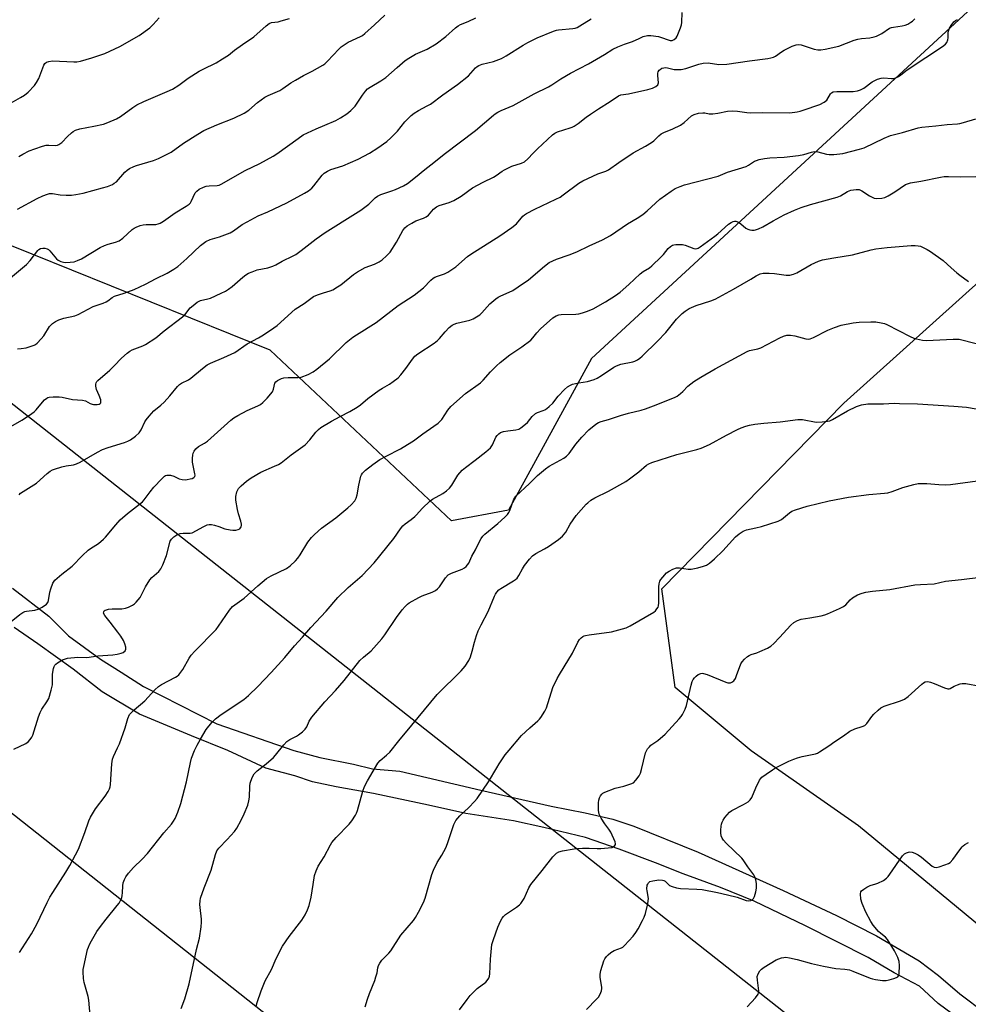
# Model space of a CAD drawing. Units: inches. Extents: x 1243765 to 1249765, y 509455 to 513455.
# Drawn here: x 1244376 to 1244737, y 512418 to 512793 of the extents above; entities that cross this region are included whole.
import ezdxf

# ---------------------------------------------------------------- set-up
doc = ezdxf.new("R2010")
doc.units = ezdxf.units.IN
doc.header["$MEASUREMENT"] = 0
for name, color, linetype in [('NTRL-Trees', 3, 'Continuous'), ('TRANS-Road', 130, 'Continuous'), ('Undefined', 1, 'Continuous'), ('UTIL-Cross Country Transmission Line', 1, 'Continuous')]:
    doc.layers.add(name, color=color, linetype=linetype)

msp = doc.modelspace()

# ---------------------------------------------------------------- linework, layer by layer
at = {"layer": 'NTRL-Trees'}
for points in [[(1245260.75, 513256.43), (1245220.5, 513228.21), (1245203.01, 513212.47), (1245001.08, 513034.92), (1244869.68, 512919.38), (1244593.17, 512664.35), (1244561.57, 512606.54), (1244539.89, 512602.6), (1244470.8, 512667.51), (1244289.56, 512740.57), (1244216.63, 512813.5), (1244210.72, 512835.18), (1244189.64, 512888.06), (1244156.87, 512912.81), (1244106.07, 512951.17), (1244023.47, 512971.19), (1243934.77, 513034.26), (1243857.85, 513138.61), (1243764.92, 513208.79), (1243764.93, 513433.33), (1243786.77, 513455.48), (1245482.56, 513455.3)], [(1246023.18, 511423.01), (1245912.84, 511510.72), (1245730.61, 511655.57), (1245675.12, 511699.68), (1245601.62, 511758.09), (1245447.85, 511915.93), (1245247.55, 512029.64), (1245001.93, 512232.63), (1244882.08, 512331.68), (1244694.75, 512486.5), (1244654, 512515), (1244625, 512539.16), (1244619.88, 512576.69), (1244689.25, 512647.37), (1244897.38, 512834.59), (1245180.29, 513104.76), (1245286.74, 513187.37), (1245301.56, 513198.71), (1245489.94, 513370.64), (1245582.7, 513455.29), (1246253.76, 513455.22)]]:
    msp.add_lwpolyline(points, dxfattribs=at)
at = {"layer": 'TRANS-Road'}
for points in [[(1244372.75, 512576.91), (1244386.65, 512566.23), (1244394.13, 512558.76), (1244406.24, 512549.86), (1244414.08, 512544.88), (1244422.63, 512539.54), (1244450.56, 512525.22), (1244479.89, 512515.07), (1244489.77, 512512.46), (1244502.54, 512509.85), (1244509.8, 512508.11), (1244520.26, 512507.24), (1244550.99, 512500.04), (1244577.79, 512493.87), (1244590.79, 512491.35), (1244601.24, 512488.96), (1244609.31, 512486.28), (1244633.81, 512476.43), (1244666.07, 512461.81), (1244686.39, 512452.26), (1244701.62, 512444.5), (1244717.95, 512435.04), (1244725.31, 512429.44), (1244733.36, 512422.45), (1244743.17, 512415.1)], [(1244735.78, 512410.97), (1244725.16, 512418.84), (1244717.97, 512425.34), (1244708.38, 512430.47), (1244698.45, 512436.29), (1244674.57, 512448.39), (1244655.11, 512457.76), (1244642.26, 512462.97), (1244628.01, 512468.17), (1244617.58, 512472.34), (1244603.69, 512477.54), (1244590.86, 512481.97), (1244574.96, 512485.79), (1244563.51, 512488.33), (1244545.37, 512491.19), (1244531.06, 512494.36), (1244510.23, 512498.72), (1244496.03, 512501.3), (1244486.99, 512503.24), (1244480.22, 512505.49), (1244469.25, 512508.39), (1244454.73, 512515.16), (1244440.85, 512520.64), (1244421.1, 512528.93), (1244406.84, 512537.47), (1244395.84, 512546.02), (1244382.4, 512555.78), (1244373.44, 512561.88)]]:
    msp.add_lwpolyline(points, dxfattribs=at)
at = {"layer": 'Undefined'}
for points, elevation in [([(1244372.02, 512695.06), (1244378.08, 512700.06), (1244379.44, 512701.62), (1244382.36, 512705.42), (1244382.76, 512705.82), (1244383.42, 512706.19), (1244384.26, 512706.34), (1244385.13, 512706.33), (1244385.95, 512706.14), (1244386.43, 512705.87), (1244387, 512705.35), (1244389.52, 512702.34), (1244390.17, 512701.78), (1244391.11, 512701.29), (1244392.13, 512700.98), (1244392.97, 512700.89), (1244394.73, 512700.99), (1244396.18, 512701.2), (1244397.5, 512701.61), (1244398.97, 512702.3), (1244406.17, 512706.55), (1244407.75, 512707.4), (1244409.13, 512707.91), (1244412, 512708.6), (1244413.34, 512709.15), (1244414.73, 512710.17), (1244418.36, 512713.45), (1244419.04, 512713.94), (1244419.8, 512714.32), (1244421.41, 512714.91), (1244422.51, 512715.19), (1244423.63, 512715.3), (1244427.31, 512715.4), (1244428.27, 512715.59), (1244429, 512715.88), (1244430.2, 512716.62), (1244434.65, 512719.8), (1244438.92, 512722.27), (1244440, 512723.05), (1244440.49, 512723.57), (1244440.79, 512724.05), (1244442.36, 512727.45), (1244442.88, 512728.08), (1244443.84, 512728.74), (1244445.42, 512729.56), (1244446.52, 512729.97), (1244447.61, 512730.11), (1244450.68, 512730.24), (1244451.48, 512730.38), (1244452.24, 512730.69), (1244461.36, 512735.95), (1244466.88, 512738.51), (1244471.97, 512741.31), (1244473.42, 512742.27), (1244481.48, 512748.12), (1244483.46, 512749.42), (1244488.31, 512751.78), (1244491.71, 512753.16), (1244495.81, 512754.98), (1244497.59, 512755.94), (1244500.03, 512757.42), (1244501.6, 512758.7), (1244503.22, 512760.39), (1244505.97, 512764.58), (1244507.17, 512766.16), (1244507.94, 512766.97), (1244508.89, 512767.66), (1244512.94, 512770.04), (1244514.85, 512771.3), (1244519.13, 512775.17), (1244522.25, 512777.82), (1244523.68, 512778.73), (1244526.16, 512780.14), (1244530.6, 512782.1), (1244534.07, 512784.12), (1244537.7, 512786.96), (1244541.38, 512790.2), (1244542.47, 512791), (1244543.36, 512791.47), (1244546.22, 512792.65), (1244549.1, 512793.97)], 338), ([(1244372.17, 512638.45), (1244376.28, 512640.82), (1244379.21, 512642.78), (1244381.01, 512644.06), (1244381.83, 512644.8), (1244384.17, 512647.77), (1244384.94, 512648.61), (1244385.79, 512649.27), (1244386.26, 512649.51), (1244386.78, 512649.65), (1244388.19, 512649.77), (1244390.48, 512649.74), (1244391.62, 512649.56), (1244395.63, 512648.68), (1244399.47, 512648.44), (1244400.52, 512648.16), (1244402.35, 512647.18), (1244403.11, 512646.9), (1244403.64, 512646.79), (1244404.99, 512646.81), (1244405.71, 512647), (1244406.11, 512647.2), (1244406.38, 512647.47), (1244406.45, 512647.67), (1244406.45, 512648.13), (1244406.34, 512648.65), (1244405.75, 512650.31), (1244404.75, 512652.51), (1244404.49, 512653.82), (1244404.49, 512654.59), (1244404.6, 512655.07), (1244404.86, 512655.52), (1244405.21, 512655.94), (1244409.8, 512659.95), (1244411.41, 512661.51), (1244414.23, 512664.48), (1244416.45, 512666.4), (1244417.39, 512667.09), (1244418.35, 512667.63), (1244422.34, 512669.2), (1244423.38, 512669.69), (1244427.33, 512672.19), (1244430.56, 512674.91), (1244437.51, 512680.18), (1244438.31, 512680.97), (1244440.44, 512683.58), (1244441.51, 512684.54), (1244443.1, 512685.75), (1244443.83, 512686.17), (1244444.36, 512686.38), (1244447.06, 512687), (1244448.16, 512687.35), (1244452.25, 512689.17), (1244453.85, 512689.97), (1244455.05, 512690.75), (1244456.44, 512691.8), (1244460.45, 512695.35), (1244461.61, 512696.2), (1244462.6, 512696.79), (1244463.97, 512697.36), (1244465.94, 512698.04), (1244469.93, 512698.85), (1244471.89, 512699.51), (1244472.95, 512699.99), (1244475.36, 512701.36), (1244479.56, 512703.42), (1244480.56, 512703.98), (1244482.61, 512705.45), (1244488.41, 512709.88), (1244491.77, 512712.26), (1244503.37, 512719.56), (1244505.31, 512720.86), (1244508.38, 512723.14), (1244510.83, 512725.44), (1244511.69, 512726.13), (1244512.97, 512726.76), (1244517.15, 512728.12), (1244518.51, 512728.64), (1244521.63, 512730.11), (1244523.12, 512730.98), (1244526.12, 512733.34), (1244529.67, 512736.29), (1244533.1, 512738.9), (1244537.09, 512742.12), (1244548.99, 512751.07), (1244555.83, 512757), (1244556.53, 512757.54), (1244557.47, 512758.11), (1244558.75, 512758.73), (1244563.4, 512760.69), (1244571.31, 512765.07), (1244576.8, 512767.77), (1244578.05, 512768.5), (1244581.45, 512770.78), (1244585.2, 512773), (1244592.05, 512776.55), (1244598.07, 512780.09), (1244601.3, 512782.11), (1244603.17, 512783), (1244605.67, 512783.97), (1244608.8, 512785.01), (1244611.26, 512786.19), (1244612.88, 512786.87), (1244614.47, 512787.32), (1244615.8, 512787.3), (1244618.66, 512786.86), (1244619.79, 512786.56), (1244622.3, 512785.65), (1244623.13, 512785.42), (1244623.93, 512785.42), (1244624.68, 512785.73), (1244625.39, 512786.35), (1244625.82, 512787.02), (1244627.06, 512790.22), (1244627.37, 512791.31), (1244627.51, 512792.28), (1244627.64, 512795.99)], 342), ([(1244372.24, 512761.66), (1244375.85, 512763.67), (1244377.34, 512764.63), (1244378.67, 512765.77), (1244381.13, 512768.23), (1244381.96, 512769.39), (1244382.8, 512770.89), (1244384.66, 512775.95), (1244385.08, 512776.6), (1244385.73, 512777.16), (1244386.62, 512777.45), (1244387.99, 512777.59), (1244396.07, 512777.22), (1244397.23, 512777.27), (1244398.65, 512777.49), (1244403.02, 512778.76), (1244407.94, 512780.41), (1244413.68, 512783.06), (1244420.98, 512787.35), (1244425.04, 512790.23), (1244426.28, 512791.44), (1244428.58, 512794.02)], 332), ([(1244372.26, 512564.21), (1244375.6, 512566.87), (1244376.75, 512567.66), (1244377.49, 512567.98), (1244378.05, 512568.12), (1244381.25, 512568.57), (1244382.56, 512568.89), (1244384.09, 512569.67), (1244385.71, 512570.81), (1244386.18, 512571.44), (1244386.45, 512572.19), (1244386.92, 512575.34), (1244387.31, 512576.7), (1244388.16, 512578.8), (1244388.57, 512579.52), (1244388.93, 512579.95), (1244391.49, 512582.22), (1244395.53, 512585.34), (1244399.44, 512589.34), (1244401.55, 512591.33), (1244402.48, 512592.03), (1244405.48, 512593.95), (1244407.43, 512595.5), (1244408.22, 512596.32), (1244412.06, 512601.03), (1244413.75, 512602.93), (1244416.58, 512605.31), (1244421.17, 512608.85), (1244422.26, 512609.8), (1244422.94, 512610.6), (1244425.15, 512613.63), (1244426.55, 512615.41), (1244429.56, 512618.54), (1244430.6, 512619.5), (1244431.05, 512619.78), (1244431.53, 512619.94), (1244432.05, 512619.97), (1244432.87, 512619.89), (1244434.21, 512619.52), (1244436.18, 512618.54), (1244437.3, 512618.27), (1244438.45, 512618.16), (1244439.29, 512618.22), (1244440.38, 512618.47), (1244441.16, 512618.72), (1244441.83, 512619.06), (1244442.16, 512619.48), (1244442.25, 512619.93), (1244442.23, 512620.42), (1244441.32, 512624.89), (1244441.25, 512626.34), (1244441.37, 512627.51), (1244441.57, 512628.36), (1244441.9, 512629.06), (1244442.5, 512629.91), (1244443.56, 512630.79), (1244445.79, 512632.06), (1244446.98, 512632.93), (1244455.85, 512640.87), (1244456.99, 512641.8), (1244458.49, 512642.67), (1244462.11, 512644.51), (1244466.21, 512646.27), (1244467.17, 512646.87), (1244468.09, 512647.59), (1244469.69, 512649.23), (1244471.68, 512651.68), (1244472.17, 512652.69), (1244472.61, 512654.92), (1244473.03, 512655.5), (1244473.68, 512655.97), (1244474.42, 512656.38), (1244475.2, 512656.73), (1244476.01, 512656.97), (1244477.72, 512657.11), (1244481.48, 512657.09), (1244482.61, 512657.25), (1244485.33, 512658.29), (1244487.16, 512659.21), (1244488.57, 512660.28), (1244493.38, 512664.22), (1244499.75, 512670.42), (1244502.26, 512672.45), (1244503.65, 512673.41), (1244511.25, 512678.09), (1244519.6, 512684.48), (1244525.71, 512688.48), (1244529.21, 512691.27), (1244532.03, 512694.13), (1244532.89, 512694.86), (1244533.56, 512695.25), (1244534.52, 512695.66), (1244537.24, 512696.51), (1244538.54, 512697.2), (1244541.47, 512699.28), (1244546.01, 512703.14), (1244547.17, 512704.03), (1244558.24, 512711), (1244562.82, 512714.19), (1244564.66, 512715.63), (1244567.07, 512718.47), (1244567.7, 512719.08), (1244568.41, 512719.59), (1244571.54, 512721.19), (1244579.63, 512724.94), (1244581.21, 512725.76), (1244582.43, 512726.59), (1244588.36, 512731.07), (1244589.85, 512732.02), (1244595.61, 512734.7), (1244598.59, 512735.68), (1244599.68, 512736.16), (1244603.55, 512739), (1244609.02, 512742.6), (1244613.74, 512745.16), (1244616.05, 512746.54), (1244616.93, 512747.26), (1244618.76, 512749.1), (1244619.68, 512749.85), (1244620.69, 512750.37), (1244624.17, 512751.76), (1244627.03, 512753.21), (1244628.43, 512754.2), (1244631.29, 512756.69), (1244632.26, 512757.28), (1244633.85, 512757.71), (1244635.48, 512757.92), (1244636.26, 512757.85), (1244637.94, 512757.51), (1244639.29, 512757.51), (1244641.26, 512757.77), (1244644.98, 512758.44), (1244647.02, 512758.58), (1244648.78, 512758.5), (1244652.33, 512757.98), (1244653.73, 512757.85), (1244658.25, 512758), (1244668.64, 512757.87), (1244671.5, 512758.22), (1244672.63, 512758.47), (1244673.75, 512758.83), (1244680.06, 512761.08), (1244681.78, 512761.87), (1244682.7, 512762.71), (1244684.14, 512765.11), (1244684.51, 512765.48), (1244685.2, 512765.84), (1244686.6, 512766.02), (1244692.75, 512766.02), (1244694.42, 512766.22), (1244695.52, 512766.62), (1244696.83, 512767.28), (1244700.03, 512769.64), (1244701.02, 512770.19), (1244702.05, 512770.62), (1244703.4, 512771), (1244704.5, 512771.13), (1244707.31, 512770.94), (1244708.13, 512770.96), (1244708.95, 512771.18), (1244710, 512771.67), (1244710.73, 512772.14), (1244712.79, 512773.79), (1244714.49, 512774.99), (1244720.37, 512778.97), (1244726.79, 512783.08), (1244727.94, 512783.96), (1244728.44, 512784.6), (1244728.86, 512785.59), (1244728.96, 512786.38), (1244728.97, 512788.56), (1244729.12, 512789.35), (1244729.41, 512790.12), (1244730.03, 512791.09), (1244731.13, 512792.46), (1244731.76, 512793.04), (1244732.5, 512793.45)], 346), ([(1244374.62, 512721.16), (1244382.2, 512725.21), (1244384.3, 512726.22), (1244386.11, 512726.95), (1244386.9, 512727.13), (1244387.97, 512727.18), (1244390.96, 512726.68), (1244393.24, 512726.55), (1244395.23, 512726.57), (1244396.87, 512726.77), (1244399.68, 512727.33), (1244407.05, 512729.25), (1244408.97, 512729.84), (1244410.79, 512730.63), (1244411.5, 512731.03), (1244412.31, 512731.65), (1244415.56, 512735.31), (1244416.37, 512736.02), (1244417.35, 512736.62), (1244418.9, 512737.42), (1244419.92, 512737.85), (1244426.47, 512739.67), (1244428.38, 512740.47), (1244433.11, 512742.92), (1244437.8, 512746.29), (1244443.27, 512749.73), (1244445.66, 512751.11), (1244450.49, 512753.24), (1244456.96, 512755.77), (1244460.97, 512757.78), (1244462.74, 512758.9), (1244466.08, 512761.81), (1244468.86, 512763.77), (1244470.11, 512764.43), (1244474.5, 512766.36), (1244475.7, 512767.11), (1244478.73, 512769.23), (1244480.47, 512770.3), (1244483.53, 512772.05), (1244486.82, 512773.69), (1244490.91, 512776.03), (1244491.61, 512776.55), (1244492.49, 512777.36), (1244494.98, 512779.93), (1244496.86, 512782.02), (1244497.91, 512782.95), (1244500.55, 512784.74), (1244505.21, 512786.92), (1244505.94, 512787.35), (1244506.86, 512788.07), (1244510.6, 512791.41), (1244514.48, 512795.08)], 336), ([(1244374.62, 512668.04), (1244376.02, 512668.09), (1244377.94, 512668.42), (1244380.98, 512669.42), (1244381.48, 512669.68), (1244382.15, 512670.19), (1244383.74, 512671.83), (1244384.64, 512672.95), (1244386.83, 512676.51), (1244387.96, 512677.69), (1244389.08, 512678.48), (1244390.42, 512679.05), (1244392.37, 512679.7), (1244396.44, 512680.57), (1244397.82, 512681.04), (1244403.45, 512684.08), (1244407.3, 512685.41), (1244408.36, 512685.85), (1244409.08, 512686.29), (1244410.66, 512687.51), (1244411.61, 512688.04), (1244415.33, 512689.21), (1244419.12, 512690.64), (1244423.39, 512692.69), (1244427.49, 512694.85), (1244431.69, 512696.86), (1244434.23, 512698.35), (1244435.67, 512699.36), (1244439.17, 512702.44), (1244444.36, 512707.4), (1244446.38, 512708.88), (1244447.96, 512709.61), (1244451.6, 512710.68), (1244455.63, 512712.17), (1244456.89, 512712.94), (1244460.23, 512715.4), (1244462.03, 512716.42), (1244466.23, 512718.6), (1244469.99, 512720.23), (1244477.15, 512723.66), (1244483.98, 512727.23), (1244485.45, 512728.13), (1244486.69, 512729.18), (1244487.47, 512730.07), (1244490.59, 512734.07), (1244491.45, 512734.85), (1244492.64, 512735.67), (1244493.96, 512736.28), (1244498.46, 512737.73), (1244504.36, 512740.16), (1244508.63, 512742.56), (1244511.82, 512744.52), (1244515.21, 512747), (1244516.8, 512748.35), (1244519.27, 512750.92), (1244522.08, 512754.46), (1244524.46, 512756.88), (1244525.6, 512757.71), (1244527.28, 512758.77), (1244530.65, 512760.46), (1244531.86, 512761.18), (1244536.53, 512764.69), (1244542.21, 512768.69), (1244546.33, 512771.94), (1244549.03, 512774.97), (1244549.6, 512775.5), (1244550.25, 512775.92), (1244551.53, 512776.39), (1244555.87, 512777.35), (1244558.91, 512778.55), (1244560.73, 512779.51), (1244567.19, 512783.62), (1244568.95, 512784.63), (1244572.49, 512786.36), (1244578.7, 512788.9), (1244579.82, 512789.3), (1244580.66, 512789.51), (1244586.1, 512789.94), (1244586.96, 512790.08), (1244587.76, 512790.38), (1244588.78, 512790.95), (1244593.07, 512793.69)], 340), ([(1244375.17, 512741.29), (1244376.71, 512742.16), (1244379.09, 512743.33), (1244381.24, 512744.13), (1244384.22, 512745.15), (1244385.58, 512745.51), (1244386.62, 512745.58), (1244389.12, 512745.44), (1244389.94, 512745.55), (1244390.46, 512745.75), (1244391.51, 512746.57), (1244393.67, 512748.82), (1244395.18, 512750.27), (1244395.88, 512750.81), (1244396.79, 512751.28), (1244398.36, 512751.75), (1244403.78, 512752.72), (1244407.37, 512753.51), (1244409.03, 512754.13), (1244412.31, 512755.6), (1244413.82, 512756.5), (1244418.6, 512759.88), (1244420.09, 512760.84), (1244422.76, 512762.15), (1244431.67, 512765.92), (1244433.69, 512766.86), (1244436.08, 512768.42), (1244439.62, 512771.05), (1244443.79, 512773.69), (1244445.33, 512774.53), (1244450.25, 512776.9), (1244452.76, 512778.36), (1244454.98, 512779.82), (1244457.29, 512781.72), (1244460.33, 512783.93), (1244464.6, 512786.79), (1244469.27, 512791.03), (1244470.42, 512791.92), (1244471.41, 512792.3), (1244473.94, 512792.56), (1244475.08, 512792.82), (1244478.16, 512793.81)], 334), ([(1244375.29, 512612.49), (1244375.87, 512613.02), (1244376.8, 512613.68), (1244381.86, 512616.83), (1244385.99, 512620.57), (1244387.1, 512621.41), (1244388, 512621.92), (1244388.77, 512622.24), (1244391.51, 512623.1), (1244393.18, 512623.5), (1244396.05, 512623.92), (1244397.18, 512624.28), (1244398.51, 512624.9), (1244405.07, 512628.68), (1244407.05, 512629.67), (1244409.12, 512630.48), (1244415.46, 512632.34), (1244416.68, 512632.83), (1244417.65, 512633.39), (1244419.58, 512634.82), (1244420.92, 512635.98), (1244421.75, 512637.18), (1244423.17, 512640.29), (1244423.66, 512641.02), (1244424.77, 512642.4), (1244426.56, 512644.36), (1244429.27, 512646.55), (1244430.53, 512647.74), (1244432.7, 512650.1), (1244435.57, 512653.72), (1244436.38, 512654.48), (1244437.08, 512654.93), (1244439.71, 512656.24), (1244440.7, 512656.84), (1244445.03, 512660.57), (1244446.85, 512661.87), (1244448.13, 512662.52), (1244453.18, 512664.67), (1244457.36, 512666.59), (1244462.11, 512669.87), (1244466.37, 512672.16), (1244468.36, 512673.4), (1244472.28, 512675.99), (1244473.46, 512676.87), (1244480.4, 512683.12), (1244483.79, 512685.31), (1244487.33, 512687.88), (1244488.9, 512688.58), (1244491.09, 512689.31), (1244493.72, 512690.07), (1244494.76, 512690.54), (1244496.54, 512691.57), (1244497.77, 512692.39), (1244502.63, 512696.37), (1244504.06, 512697.38), (1244507.03, 512698.93), (1244510.5, 512700.27), (1244512.28, 512701.17), (1244513.49, 512701.91), (1244515.15, 512703.37), (1244516.47, 512704.88), (1244518.94, 512708.59), (1244521.36, 512713.11), (1244522.17, 512714.13), (1244522.99, 512714.84), (1244524.73, 512715.89), (1244526.27, 512716.7), (1244529.21, 512717.73), (1244530.2, 512718.21), (1244531.06, 512718.96), (1244532.96, 512721.19), (1244534.13, 512722.05), (1244535.19, 512722.52), (1244539, 512723.77), (1244540.81, 512724.51), (1244543.58, 512726.17), (1244547.89, 512729.26), (1244551.94, 512731.47), (1244555.9, 512733.34), (1244556.88, 512733.96), (1244559.15, 512735.62), (1244560.09, 512736.19), (1244562.88, 512737.54), (1244566.55, 512738.68), (1244567.68, 512739.21), (1244568.96, 512740.31), (1244570.92, 512742.53), (1244572.57, 512744.17), (1244578.32, 512749.42), (1244579.24, 512750.15), (1244580.27, 512750.66), (1244585.06, 512752.13), (1244585.86, 512752.43), (1244586.62, 512752.83), (1244588.05, 512753.81), (1244591.08, 512756.15), (1244592.75, 512757.33), (1244595.88, 512759.44), (1244600.3, 512762.11), (1244603.39, 512764.37), (1244604.31, 512764.72), (1244607.31, 512765.1), (1244614.64, 512766.68), (1244616.35, 512767.21), (1244617.65, 512767.83), (1244618.4, 512768.57), (1244618.66, 512769.26), (1244618.4, 512772.07), (1244618.41, 512772.91), (1244618.51, 512773.43), (1244618.88, 512774.07), (1244619.26, 512774.41), (1244619.93, 512774.82), (1244620.64, 512775.05), (1244621.35, 512775.09), (1244622.13, 512774.97), (1244624.57, 512774.38), (1244625.68, 512774.33), (1244627.35, 512774.4), (1244629.02, 512774.71), (1244633.97, 512776.39), (1244635.63, 512776.76), (1244637.56, 512776.86), (1244641.57, 512776.29), (1244644.68, 512776.34), (1244653.27, 512777.62), (1244660.28, 512778.54), (1244661.42, 512778.75), (1244662.49, 512779.09), (1244663.21, 512779.49), (1244665.48, 512781.12), (1244666.47, 512781.72), (1244669.6, 512783.28), (1244671.1, 512783.78), (1244671.86, 512783.87), (1244672.93, 512783.78), (1244673.77, 512783.55), (1244677.88, 512782.04), (1244679.27, 512781.8), (1244680.41, 512781.83), (1244682.13, 512782.14), (1244687.28, 512783.29), (1244693.17, 512785.46), (1244694.57, 512785.91), (1244695.93, 512786.16), (1244699.12, 512786.44), (1244700.82, 512786.76), (1244701.65, 512787.01), (1244703.66, 512788.1), (1244706.62, 512790.03), (1244707.35, 512790.31), (1244708.14, 512790.5), (1244711.4, 512790.94), (1244712.52, 512791.22), (1244713.53, 512791.66), (1244714.74, 512792.33), (1244715.41, 512792.81), (1244716.19, 512793.59)], 344), ([(1244373.33, 512515.57), (1244377.8, 512517.84), (1244378.76, 512518.47), (1244379.52, 512519.26), (1244380.13, 512520.18), (1244380.48, 512520.97), (1244382.71, 512527.94), (1244383.3, 512529.58), (1244383.99, 512530.8), (1244385.89, 512533.61), (1244386.54, 512534.91), (1244387.48, 512538.06), (1244387.93, 512540.05), (1244388.02, 512541.07), (1244388.01, 512544.14), (1244388.33, 512546.32), (1244388.58, 512547.07), (1244388.86, 512547.54), (1244389.23, 512547.96), (1244389.9, 512548.52), (1244391.79, 512549.6), (1244392.89, 512550.03), (1244393.75, 512550.24), (1244397.61, 512550.65), (1244401.1, 512550.57), (1244405.24, 512551.11), (1244410.9, 512551.54), (1244412.66, 512551.82), (1244414.1, 512552.14), (1244414.87, 512552.46), (1244415.64, 512553.08), (1244415.93, 512553.69), (1244415.91, 512554.42), (1244415.56, 512555.7), (1244414.96, 512556.96), (1244413.97, 512558.58), (1244412.84, 512560.19), (1244409.98, 512563.94), (1244407.89, 512566.46), (1244407.46, 512567.34), (1244407.48, 512567.92), (1244407.71, 512568.25), (1244408.06, 512568.52), (1244408.49, 512568.72), (1244409.27, 512568.91), (1244410.67, 512569.03), (1244414.41, 512569.09), (1244415.8, 512569.3), (1244416.9, 512569.72), (1244418.49, 512570.49), (1244419.23, 512570.96), (1244419.87, 512571.55), (1244420.63, 512572.44), (1244421.3, 512573.39), (1244423.4, 512577.37), (1244425.05, 512580.11), (1244425.85, 512580.97), (1244428.49, 512583.3), (1244429.27, 512584.26), (1244430.01, 512585.82), (1244431.39, 512589.34), (1244432.83, 512594.75), (1244433.26, 512595.54), (1244434.18, 512596.48), (1244435.28, 512597.22), (1244436.64, 512597.66), (1244437.78, 512597.81), (1244440.35, 512597.84), (1244441.15, 512598.02), (1244445.59, 512600.44), (1244446.88, 512601.01), (1244447.67, 512601.2), (1244448.51, 512601.16), (1244449.66, 512600.91), (1244451.37, 512600.39), (1244453.63, 512599.52), (1244455.56, 512599.1), (1244456.69, 512598.99), (1244457.83, 512599.05), (1244458.64, 512599.19), (1244459.31, 512599.5), (1244459.59, 512599.84), (1244459.78, 512600.26), (1244459.89, 512600.73), (1244459.9, 512601.25), (1244459.66, 512602.39), (1244458.78, 512605.25), (1244458.37, 512606.91), (1244457.8, 512610.41), (1244457.77, 512611.86), (1244458.2, 512613.56), (1244458.53, 512614.36), (1244458.84, 512614.85), (1244459.85, 512615.92), (1244461.86, 512617.69), (1244463.61, 512618.88), (1244467.3, 512621.01), (1244472.45, 512623.29), (1244474.01, 512624.05), (1244475, 512624.63), (1244478.83, 512627.71), (1244484.19, 512631.43), (1244485.95, 512633.35), (1244488.22, 512636.27), (1244489.27, 512637.31), (1244490.18, 512638.06), (1244494.21, 512640.5), (1244497.49, 512642.28), (1244501.22, 512644.18), (1244504.01, 512645.83), (1244505.21, 512646.66), (1244508.07, 512649.09), (1244512.36, 512652.31), (1244513.58, 512653.1), (1244516.25, 512654.56), (1244517.67, 512655.56), (1244519.53, 512657.04), (1244520.55, 512658.08), (1244522.52, 512660.59), (1244525.02, 512664.11), (1244525.97, 512665.19), (1244527.07, 512666.06), (1244533.22, 512670.19), (1244534.59, 512671.21), (1244535.27, 512671.9), (1244537.4, 512674.54), (1244539.02, 512676.15), (1244540.1, 512677.05), (1244540.84, 512677.44), (1244541.92, 512677.78), (1244546.79, 512678.89), (1244548.07, 512679.45), (1244550.04, 512680.55), (1244550.69, 512681.01), (1244551.41, 512681.68), (1244554.5, 512685.18), (1244556.73, 512687.03), (1244557.68, 512687.7), (1244558.43, 512688.12), (1244563.27, 512690.28), (1244565.28, 512691.57), (1244569.19, 512694.29), (1244575.27, 512699.52), (1244577.11, 512700.88), (1244579.88, 512702.18), (1244584.63, 512703.77), (1244587.64, 512704.93), (1244592.22, 512707.26), (1244597.41, 512709.52), (1244600.44, 512711.2), (1244606.86, 512715.61), (1244610.5, 512717.75), (1244612.73, 512719.17), (1244614.32, 512720.5), (1244619.19, 512725), (1244623.54, 512728.08), (1244625.04, 512729.03), (1244626.89, 512729.86), (1244628.57, 512730.42), (1244641.39, 512733.73), (1244644.91, 512735.3), (1244651.98, 512737.42), (1244652.97, 512737.93), (1244655.18, 512739.42), (1244655.93, 512739.73), (1244657.02, 512740.04), (1244659.04, 512740.42), (1244661.03, 512740.68), (1244666.52, 512740.99), (1244671.97, 512741.61), (1244673.94, 512742.03), (1244676.87, 512742.93), (1244677.98, 512743.12), (1244679.32, 512742.98), (1244682.58, 512742.16), (1244683.68, 512741.97), (1244685.41, 512742.02), (1244688.87, 512742.41), (1244695.12, 512743.97), (1244697.01, 512744.54), (1244704.55, 512748.19), (1244707, 512749.18), (1244711.59, 512750.35), (1244717.53, 512752.1), (1244718.96, 512752.36), (1244724.27, 512752.87), (1244728.5, 512753.37), (1244732.51, 512753.68), (1244733.36, 512753.81), (1244734.77, 512754.17), (1244739.52, 512755.57)], 348), ([(1244375.49, 512438.28), (1244380.01, 512445.36), (1244381.99, 512449.03), (1244385.94, 512457.2), (1244387.03, 512459.27), (1244388.06, 512461.03), (1244393.03, 512468.76), (1244394.58, 512471.3), (1244397.86, 512477.55), (1244400.31, 512483.89), (1244401.85, 512488.36), (1244402.45, 512489.72), (1244404.36, 512492.86), (1244408.07, 512497.74), (1244409.16, 512499.47), (1244409.67, 512500.49), (1244409.91, 512501.32), (1244410.02, 512502.19), (1244410.53, 512510.07), (1244410.77, 512511.77), (1244411.16, 512512.8), (1244412.78, 512516.1), (1244413.49, 512517.71), (1244415.61, 512523.72), (1244416.66, 512527.29), (1244417.33, 512528.76), (1244418.04, 512529.61), (1244419.06, 512530.58), (1244423.15, 512533.99), (1244426.94, 512538.21), (1244428.28, 512539.48), (1244429.46, 512540.23), (1244434.8, 512542.97), (1244435.5, 512543.42), (1244436.11, 512543.97), (1244437.58, 512545.96), (1244439.97, 512550.21), (1244440.77, 512551.41), (1244442.17, 512552.93), (1244450.28, 512561.22), (1244451.18, 512562.4), (1244455.39, 512568.55), (1244456.53, 512569.9), (1244460.91, 512573.14), (1244466.14, 512577.84), (1244469.44, 512580.64), (1244471.17, 512581.63), (1244477.07, 512584.41), (1244478.44, 512585.38), (1244480.5, 512587.31), (1244481.39, 512588.32), (1244482.3, 512589.65), (1244485.24, 512594.41), (1244486.6, 512596.15), (1244487.72, 512597.4), (1244490.37, 512599.78), (1244495.84, 512603.72), (1244500.38, 512607.45), (1244501.68, 512608.64), (1244503.02, 512610.17), (1244503.58, 512611.13), (1244503.99, 512612.44), (1244504.62, 512616.18), (1244505.38, 512619.57), (1244505.59, 512620.07), (1244506.01, 512620.73), (1244507.12, 512621.83), (1244509.98, 512624.05), (1244512.54, 512625.84), (1244515.04, 512627.2), (1244520.49, 512629.93), (1244523.11, 512631.54), (1244525.36, 512633.02), (1244528.95, 512635.65), (1244533.21, 512638.53), (1244534.85, 512639.75), (1244535.49, 512640.32), (1244536.19, 512641.13), (1244538.47, 512644.73), (1244539.67, 512646.02), (1244545.24, 512650.98), (1244550.85, 512655.09), (1244551.89, 512656.14), (1244554.67, 512659.28), (1244557.01, 512661.58), (1244558.34, 512662.77), (1244562.09, 512665.72), (1244566.59, 512668.77), (1244570.06, 512671.36), (1244570.87, 512672.17), (1244572.41, 512674.13), (1244573.79, 512675.62), (1244578.42, 512679.81), (1244579.67, 512680.53), (1244580.74, 512680.93), (1244581.57, 512681.12), (1244587.2, 512681.17), (1244588.32, 512681.31), (1244589.74, 512681.68), (1244591.69, 512682.34), (1244593.82, 512683.28), (1244598.47, 512685.9), (1244602.28, 512688.34), (1244604.1, 512689.62), (1244607.35, 512692.49), (1244611.64, 512696.56), (1244612.82, 512697.43), (1244615.21, 512698.91), (1244616.12, 512699.58), (1244619.74, 512702.98), (1244620.54, 512703.87), (1244622.37, 512706.2), (1244623.23, 512706.96), (1244623.94, 512707.42), (1244624.45, 512707.61), (1244625.26, 512707.74), (1244626.66, 512707.79), (1244627.78, 512707.72), (1244628.87, 512707.45), (1244632.06, 512706.22), (1244632.85, 512706.1), (1244633.34, 512706.18), (1244633.81, 512706.35), (1244634.57, 512706.79), (1244640.12, 512710.86), (1244641.25, 512711.77), (1244645.37, 512715.43), (1244646.32, 512716.08), (1244647.06, 512716.45), (1244647.57, 512716.61), (1244648.08, 512716.62), (1244649.08, 512716.28), (1244650.01, 512715.66), (1244651.91, 512713.99), (1244652.62, 512713.58), (1244653.42, 512713.34), (1244654.24, 512713.21), (1244655.07, 512713.2), (1244655.63, 512713.31), (1244656.73, 512713.69), (1244658.33, 512714.4), (1244662.33, 512716.75), (1244666.52, 512719.07), (1244670.48, 512720.82), (1244672.95, 512721.78), (1244676.5, 512722.95), (1244686.7, 512725.77), (1244687.94, 512726.32), (1244690.55, 512727.95), (1244691.9, 512728.41), (1244693.92, 512728.73), (1244695.03, 512728.68), (1244696.03, 512728.22), (1244698.94, 512726.28), (1244700.22, 512725.59), (1244700.77, 512725.42), (1244701.64, 512725.31), (1244703.71, 512725.33), (1244704.82, 512725.61), (1244706.13, 512726.26), (1244708.67, 512727.73), (1244712.73, 512730.56), (1244713.44, 512730.89), (1244714.53, 512731.17), (1244718.58, 512731.88), (1244725.96, 512733.38), (1244727.38, 512733.57), (1244729.11, 512733.65), (1244733.81, 512733.49), (1244739.46, 512733.6)], 350), ([(1244402.5, 512412.8), (1244401.88, 512420.06), (1244401.57, 512421.48), (1244400.05, 512426.84), (1244399.84, 512428.28), (1244399.66, 512430.91), (1244399.68, 512431.78), (1244399.86, 512432.91), (1244401.35, 512439.31), (1244401.64, 512440.31), (1244402.03, 512441.2), (1244402.88, 512442.7), (1244404.93, 512446.17), (1244406.22, 512448.13), (1244408.39, 512450.93), (1244412.66, 512456.1), (1244413.35, 512457.03), (1244413.77, 512457.77), (1244414.34, 512459.06), (1244414.56, 512459.86), (1244414.66, 512460.95), (1244414.74, 512463.65), (1244414.89, 512464.7), (1244415.34, 512466.03), (1244415.86, 512467.03), (1244416.9, 512468.39), (1244418.77, 512470.57), (1244422.18, 512473.7), (1244424.17, 512475.94), (1244430.39, 512483.8), (1244433.24, 512487.05), (1244434.11, 512488.25), (1244434.74, 512489.26), (1244435.72, 512491.64), (1244436.85, 512494.9), (1244438.96, 512503.14), (1244440.49, 512510.52), (1244440.96, 512512.15), (1244442.09, 512515.09), (1244443.07, 512517.15), (1244444.3, 512519.42), (1244446.54, 512523.12), (1244448.65, 512525.82), (1244450.01, 512527.22), (1244452.21, 512528.86), (1244460.78, 512534.59), (1244462.55, 512536.09), (1244466.18, 512539.45), (1244471.22, 512544.76), (1244476.45, 512550.5), (1244480.13, 512555), (1244483.14, 512558.26), (1244486.39, 512561.98), (1244492.18, 512568.2), (1244496.61, 512573.31), (1244500.52, 512577.16), (1244505.82, 512581.7), (1244510.39, 512586.58), (1244517.95, 512595.88), (1244520.44, 512599.54), (1244521.38, 512600.68), (1244522.23, 512601.45), (1244524.57, 512603.05), (1244525.92, 512604.16), (1244526.55, 512604.77), (1244528.72, 512607.2), (1244531.72, 512610.12), (1244532.69, 512610.79), (1244536.61, 512612.98), (1244537.99, 512614.02), (1244539.07, 512614.96), (1244539.98, 512616.09), (1244542.28, 512619.91), (1244543.96, 512621.78), (1244545.24, 512622.9), (1244548.91, 512625.63), (1244552.97, 512628.87), (1244554.66, 512630.37), (1244555.46, 512631.52), (1244556.8, 512634.42), (1244557.3, 512635.09), (1244557.89, 512635.66), (1244558.57, 512636.12), (1244559.63, 512636.51), (1244561.32, 512636.86), (1244564.41, 512637.17), (1244565.52, 512637.5), (1244566.27, 512637.92), (1244567.44, 512638.81), (1244568.75, 512639.99), (1244570.64, 512642.29), (1244571.84, 512643.41), (1244572.56, 512643.8), (1244574.72, 512644.53), (1244575.45, 512644.85), (1244576.18, 512645.34), (1244577.11, 512646.08), (1244578.41, 512647.31), (1244580.5, 512649.96), (1244582.91, 512652.56), (1244584.01, 512653.5), (1244585.23, 512654.25), (1244585.99, 512654.58), (1244587.01, 512654.88), (1244588.33, 512655.13), (1244591.67, 512655.58), (1244594.21, 512656.33), (1244595.26, 512656.81), (1244597, 512657.84), (1244601.61, 512661.01), (1244602.63, 512661.6), (1244604.31, 512662.12), (1244608.86, 512663.1), (1244609.65, 512663.37), (1244610.63, 512663.89), (1244611.55, 512664.52), (1244612.42, 512665.28), (1244618.26, 512670.92), (1244621.43, 512674.24), (1244625.56, 512679.32), (1244627.66, 512681.45), (1244628.77, 512682.36), (1244630.4, 512683.31), (1244632.95, 512684.46), (1244638.63, 512686.28), (1244640.2, 512686.93), (1244647.27, 512690.69), (1244653.79, 512694.52), (1244655.89, 512695.85), (1244657.38, 512696.59), (1244658.46, 512696.84), (1244660.81, 512696.83), (1244662.88, 512696.67), (1244667.27, 512696.04), (1244668.69, 512696.09), (1244670.04, 512696.43), (1244671.29, 512696.89), (1244676.83, 512700.1), (1244679.54, 512701.38), (1244681.06, 512701.87), (1244685.38, 512702.7), (1244692.48, 512703.82), (1244699.67, 512705.73), (1244701.36, 512706.09), (1244705.7, 512706.56), (1244714.89, 512707.34), (1244716.37, 512707.38), (1244717.55, 512707.26), (1244718.39, 512707.05), (1244719.69, 512706.5), (1244720.94, 512705.84), (1244722.18, 512705.03), (1244726.97, 512701.61), (1244730.12, 512698.9), (1244732.25, 512696.93), (1244733.36, 512696.04), (1244736.62, 512693.71)], 352), ([(1244436.95, 512416.85), (1244438.4, 512420.61), (1244440.07, 512426.3), (1244442.86, 512439.31), (1244443.94, 512443.72), (1244444.58, 512448.02), (1244444.75, 512449.75), (1244444.74, 512450.94), (1244444.15, 512455.3), (1244444.08, 512456.44), (1244444.14, 512457.83), (1244444.38, 512458.96), (1244445.68, 512462.88), (1244448.33, 512469.62), (1244450.04, 512475.55), (1244450.55, 512476.9), (1244451.3, 512477.93), (1244454.54, 512481.21), (1244457.31, 512484.29), (1244458.1, 512485.53), (1244459.85, 512488.64), (1244460.99, 512491.05), (1244462.36, 512494.35), (1244462.79, 512495.95), (1244462.95, 512497.34), (1244463.06, 512501.54), (1244463.23, 512502.7), (1244464, 512504.81), (1244464.78, 512506.29), (1244465.88, 512507.41), (1244469.31, 512510.07), (1244472.13, 512512.49), (1244472.92, 512513.37), (1244476.02, 512517.31), (1244477.2, 512518.57), (1244478.34, 512519.33), (1244480.89, 512520.6), (1244481.62, 512521.04), (1244483.2, 512522.23), (1244484.22, 512523.19), (1244484.8, 512524.15), (1244485.69, 512526.3), (1244486.76, 512527.86), (1244491.63, 512533.62), (1244495.77, 512537.96), (1244498.99, 512541.71), (1244504.93, 512549.33), (1244506.34, 512550.67), (1244509.24, 512553.02), (1244513.32, 512557.59), (1244514.52, 512559.19), (1244518.92, 512565.73), (1244521.06, 512568.62), (1244522.22, 512569.97), (1244523.09, 512570.76), (1244523.81, 512571.27), (1244527.42, 512573.36), (1244528.75, 512573.97), (1244532.57, 512575.38), (1244533.77, 512575.97), (1244534.55, 512576.62), (1244535.26, 512577.41), (1244537.64, 512580.85), (1244538.6, 512581.94), (1244539.86, 512582.61), (1244543.92, 512584.18), (1244544.8, 512584.69), (1244545.43, 512585.2), (1244545.98, 512585.79), (1244546.42, 512586.45), (1244547.66, 512589.13), (1244549.02, 512591.55), (1244550.57, 512594.73), (1244551.22, 512595.86), (1244551.86, 512596.67), (1244552.61, 512597.43), (1244557.54, 512601.49), (1244560.15, 512603.91), (1244561.17, 512604.96), (1244561.67, 512605.67), (1244562.04, 512606.46), (1244563.57, 512610.73), (1244563.92, 512611.31), (1244564.42, 512611.92), (1244569.61, 512616.77), (1244572.64, 512619.77), (1244575.61, 512622.4), (1244577.06, 512623.39), (1244582.62, 512626.46), (1244583.67, 512627.19), (1244584.61, 512628.23), (1244587.22, 512631.77), (1244589.45, 512634.41), (1244592.21, 512637.17), (1244594.84, 512639.37), (1244595.78, 512639.99), (1244596.83, 512640.41), (1244599.61, 512641.09), (1244604.14, 512642.6), (1244607.25, 512643.53), (1244612.09, 512644.73), (1244613.76, 512645.22), (1244617.83, 512646.7), (1244620.61, 512647.9), (1244624.73, 512649.49), (1244625.72, 512650.04), (1244627.05, 512651.03), (1244627.88, 512651.78), (1244629.88, 512653.82), (1244632.16, 512655.53), (1244634.77, 512657.29), (1244640.25, 512660.45), (1244652.39, 512666.97), (1244653.35, 512667.33), (1244656.52, 512668), (1244657.62, 512668.38), (1244664.87, 512672.19), (1244666.2, 512672.82), (1244667.51, 512673.18), (1244668.86, 512673.25), (1244670.62, 512672.94), (1244674.79, 512671.87), (1244675.61, 512671.75), (1244676.41, 512671.82), (1244677.72, 512672.33), (1244683.13, 512675.15), (1244685.6, 512676.15), (1244688.14, 512676.98), (1244692.79, 512677.94), (1244695.11, 512678.2), (1244699.44, 512678.33), (1244701.45, 512678.28), (1244703.39, 512677.97), (1244704.74, 512677.64), (1244705.55, 512677.34), (1244714.46, 512672.71), (1244715.8, 512672.12), (1244716.92, 512671.81), (1244719.2, 512671.35), (1244720.63, 512671.23), (1244730.77, 512671.74), (1244732.24, 512671.75), (1244733.11, 512671.67), (1244746.61, 512668.26)], 354), ([(1244465.52, 512417.84), (1244465.88, 512419.17), (1244467.4, 512423.68), (1244468.95, 512427.49), (1244471.37, 512431.77), (1244473.19, 512435.89), (1244475.59, 512440.57), (1244478.11, 512444.35), (1244482.86, 512450.54), (1244484.11, 512452.58), (1244485.12, 512454.42), (1244485.69, 512456.09), (1244486.49, 512459.26), (1244487.19, 512464.12), (1244487.78, 512467.49), (1244488.38, 512469.34), (1244489.16, 512471.13), (1244491.39, 512474.65), (1244493.77, 512479.16), (1244494.37, 512480.1), (1244495.97, 512482), (1244500.95, 512487.01), (1244501.97, 512488.37), (1244503.35, 512490.5), (1244503.74, 512491.25), (1244504.12, 512492.28), (1244506.17, 512499.65), (1244506.73, 512501.35), (1244507.89, 512503.59), (1244511.8, 512510.32), (1244512.69, 512511.32), (1244515.15, 512513.28), (1244516.34, 512514.54), (1244519.88, 512518.76), (1244524.73, 512524.78), (1244534.38, 512536.45), (1244543.58, 512545.41), (1244544.37, 512546.28), (1244545.06, 512547.21), (1244546.48, 512549.41), (1244547.08, 512550.73), (1244547.78, 512552.95), (1244548.58, 512556.37), (1244549.39, 512558.87), (1244550.06, 512560.64), (1244551.12, 512562.91), (1244553.83, 512568), (1244556.29, 512573.91), (1244556.67, 512574.68), (1244557.15, 512575.4), (1244557.94, 512576.25), (1244558.63, 512576.79), (1244563.5, 512579.72), (1244564.23, 512580.21), (1244564.82, 512580.73), (1244565.54, 512581.73), (1244566.92, 512584.27), (1244567.69, 512585.48), (1244569.55, 512588.01), (1244570.69, 512589.19), (1244572.02, 512590.14), (1244575.28, 512591.88), (1244576.76, 512592.8), (1244580.64, 512595.41), (1244582.14, 512596.71), (1244583.43, 512598.17), (1244585.01, 512601.28), (1244587.31, 512604.61), (1244591.07, 512608.84), (1244591.72, 512609.45), (1244592.89, 512610.37), (1244594.37, 512611.34), (1244599.58, 512613.85), (1244606.24, 512617.52), (1244607.67, 512618.53), (1244611.17, 512621.24), (1244614.06, 512623.68), (1244614.93, 512624.23), (1244616.17, 512624.7), (1244625.64, 512627.75), (1244633.3, 512629.69), (1244634.96, 512630.21), (1244638.08, 512631.58), (1244644.55, 512635.14), (1244648.8, 512637.32), (1244650.14, 512637.95), (1244651.96, 512638.64), (1244653.31, 512639.02), (1244655.29, 512639.32), (1244658.71, 512639.73), (1244665.04, 512640.27), (1244671.74, 512641.16), (1244673.45, 512641.07), (1244678.65, 512640.15), (1244681, 512640.22), (1244683.04, 512640.43), (1244683.87, 512640.67), (1244684.93, 512641.15), (1244690.63, 512644.38), (1244694.01, 512646.06), (1244695.92, 512646.74), (1244698.39, 512647.09), (1244704.3, 512647.12), (1244708.34, 512647.3), (1244710.42, 512647.27), (1244717.28, 512647.05), (1244731.08, 512646.23), (1244735.96, 512645.77), (1244739.59, 512645.17)], 356), ([(1244507.03, 512417.53), (1244507.93, 512420.49), (1244508.66, 512422.61), (1244510.68, 512427.59), (1244511.13, 512428.92), (1244511.54, 512430.52), (1244511.8, 512432.42), (1244512.03, 512433.24), (1244512.56, 512434.17), (1244513.38, 512435.27), (1244515.98, 512437.95), (1244516.72, 512438.82), (1244520.62, 512444.87), (1244525.38, 512450.36), (1244526.19, 512451.57), (1244527.32, 512453.55), (1244529.19, 512457.26), (1244529.87, 512458.86), (1244532.42, 512467.88), (1244533, 512469.54), (1244534.38, 512472.48), (1244536.22, 512475.21), (1244537.74, 512478.12), (1244538.37, 512479.76), (1244540.81, 512486.95), (1244541.13, 512487.75), (1244541.55, 512488.5), (1244543.05, 512490.24), (1244546.43, 512493.42), (1244548.64, 512495.67), (1244549.58, 512496.78), (1244553.99, 512503.14), (1244557.1, 512508.53), (1244558.05, 512510.03), (1244560.36, 512513.45), (1244561.79, 512515.29), (1244566.49, 512520.87), (1244569.69, 512523.78), (1244572.79, 512526.39), (1244573.38, 512527.01), (1244573.88, 512527.7), (1244575.4, 512530.13), (1244576.05, 512531.41), (1244578.49, 512539.04), (1244580.09, 512542.53), (1244580.93, 512544.09), (1244582.81, 512547.02), (1244585.88, 512552.16), (1244588.01, 512556.38), (1244588.64, 512557.34), (1244589.22, 512557.95), (1244589.86, 512558.47), (1244590.32, 512558.75), (1244590.85, 512558.94), (1244592.26, 512559.2), (1244600.74, 512560.31), (1244603.58, 512561.03), (1244606.38, 512561.87), (1244607.91, 512562.61), (1244616.87, 512567.75), (1244617.5, 512568.32), (1244618.06, 512568.99), (1244618.5, 512569.72), (1244618.67, 512570.23), (1244618.77, 512571.3), (1244618.79, 512577.4), (1244618.92, 512578.53), (1244619.22, 512579.52), (1244619.58, 512580.23), (1244620.32, 512581.16), (1244621.76, 512582.69), (1244622.67, 512583.42), (1244624.16, 512584.17), (1244625.47, 512584.6), (1244626.64, 512584.64), (1244629.97, 512584.13), (1244631.08, 512584.12), (1244633.61, 512584.7), (1244635.84, 512585.33), (1244636.92, 512585.72), (1244638.11, 512586.45), (1244640.04, 512588.09), (1244643.11, 512591.08), (1244648.03, 512596.46), (1244649.39, 512597.61), (1244650.86, 512598.61), (1244652.16, 512599.1), (1244655.67, 512599.84), (1244657.89, 512600.39), (1244664.26, 512602.41), (1244665.52, 512603.07), (1244668.53, 512605.6), (1244669.41, 512606.17), (1244670.76, 512606.71), (1244675.25, 512608.14), (1244683.69, 512610.19), (1244690.97, 512611.58), (1244698.71, 512612.61), (1244704.68, 512613.02), (1244706, 512613.19), (1244707.58, 512613.65), (1244711.62, 512615.23), (1244715.85, 512616.35), (1244717.56, 512616.7), (1244719.02, 512616.8), (1244720.78, 512616.8), (1244725.38, 512616.36), (1244728.06, 512616.23), (1244729.84, 512616.41), (1244740.06, 512617.78)], 358), ([(1244542.92, 512416.37), (1244545.81, 512420.34), (1244547, 512421.8), (1244549.62, 512424.5), (1244552.95, 512426.96), (1244553.5, 512427.56), (1244554.05, 512428.44), (1244554.32, 512429.2), (1244554.45, 512430.07), (1244554.71, 512435.72), (1244555.06, 512439.81), (1244555.28, 512441.25), (1244555.85, 512443.21), (1244557.48, 512447.83), (1244558.47, 512450.15), (1244559.13, 512451.35), (1244559.64, 512451.97), (1244560.43, 512452.69), (1244562.74, 512454.15), (1244564.62, 512455.46), (1244565.74, 512456.33), (1244566.32, 512456.93), (1244567.48, 512458.8), (1244569.3, 512462.85), (1244570.05, 512464.12), (1244574.36, 512469.38), (1244578.43, 512474.58), (1244579.19, 512475.44), (1244579.83, 512475.97), (1244580.79, 512476.49), (1244582.08, 512476.94), (1244586.57, 512477.69), (1244588, 512477.84), (1244589.72, 512477.89), (1244592.3, 512477.89), (1244595.26, 512477.76), (1244596.75, 512477.83), (1244600.86, 512478.23), (1244601.58, 512478.51), (1244602.09, 512478.97), (1244602.28, 512479.36), (1244602.3, 512479.59), (1244602.14, 512480.33), (1244600.46, 512483.99), (1244599.75, 512485.21), (1244598.29, 512487.2), (1244596.86, 512489.33), (1244596.42, 512490.06), (1244596.09, 512490.82), (1244595.88, 512492.22), (1244595.82, 512495.13), (1244595.91, 512496.26), (1244596.18, 512497.06), (1244596.6, 512497.8), (1244597.11, 512498.47), (1244597.52, 512498.86), (1244598.26, 512499.3), (1244602.18, 512500.74), (1244605.41, 512501.55), (1244608.12, 512502.38), (1244609.1, 512502.86), (1244610.09, 512503.86), (1244611.28, 512505.51), (1244611.82, 512506.53), (1244612.24, 512507.92), (1244613.76, 512514.18), (1244614.05, 512514.99), (1244614.47, 512515.71), (1244615.19, 512516.55), (1244615.81, 512517.11), (1244618.42, 512518.86), (1244621.25, 512521.33), (1244626.56, 512527.17), (1244627.3, 512528.07), (1244627.78, 512528.8), (1244628.83, 512530.9), (1244629.32, 512532.27), (1244631.05, 512539.98), (1244631.46, 512541.37), (1244631.86, 512542.14), (1244632.38, 512542.83), (1244632.98, 512543.45), (1244633.82, 512544.08), (1244634.76, 512544.48), (1244635.26, 512544.54), (1244635.79, 512544.47), (1244637.14, 512544.01), (1244644.24, 512541.07), (1244645.09, 512540.85), (1244645.59, 512540.83), (1244646.09, 512540.9), (1244646.54, 512541.08), (1244647.32, 512541.69), (1244647.95, 512542.53), (1244648.42, 512543.62), (1244650.03, 512548.12), (1244650.47, 512548.86), (1244651.44, 512549.92), (1244652.51, 512550.87), (1244653.21, 512551.34), (1244653.96, 512551.65), (1244656.08, 512552.31), (1244657.19, 512552.76), (1244660.19, 512554.12), (1244661.45, 512554.87), (1244662.52, 512555.83), (1244664.78, 512558.08), (1244669.05, 512562.83), (1244670.12, 512563.78), (1244671.64, 512564.62), (1244672.98, 512565.14), (1244676.22, 512565.6), (1244680.56, 512566.36), (1244681.98, 512566.7), (1244683.06, 512567.11), (1244687.53, 512569.16), (1244689.04, 512569.94), (1244689.94, 512570.62), (1244691.65, 512572.51), (1244692.47, 512573.24), (1244694.42, 512574.33), (1244696.24, 512575.06), (1244697.62, 512575.36), (1244700.16, 512575.75), (1244706.75, 512576.4), (1244716.2, 512578.14), (1244718.43, 512578.36), (1244723.56, 512578.58), (1244727.86, 512579.55), (1244734.01, 512580.15), (1244741.22, 512581.09)], 360), ([(1244591.3, 512416.57), (1244595.08, 512420.39), (1244595.78, 512421.19), (1244596.45, 512422.4), (1244596.97, 512423.68), (1244597.15, 512424.47), (1244597.15, 512425.02), (1244596.46, 512428.68), (1244596.4, 512430.02), (1244596.69, 512431.41), (1244597.89, 512435.04), (1244598.24, 512435.84), (1244598.81, 512436.69), (1244599.48, 512437.35), (1244600.5, 512438.18), (1244601.79, 512438.99), (1244604.59, 512440.02), (1244605.05, 512440.3), (1244605.7, 512440.85), (1244609.07, 512444.45), (1244610.05, 512445.8), (1244610.94, 512447.25), (1244612.63, 512450.38), (1244613.25, 512451.71), (1244613.67, 512453.09), (1244614.56, 512456.75), (1244614.77, 512457.88), (1244614.8, 512458.73), (1244614.3, 512461.65), (1244614.24, 512462.47), (1244614.41, 512463.81), (1244614.56, 512464.29), (1244614.8, 512464.72), (1244615.41, 512465.2), (1244616.46, 512465.56), (1244618.77, 512465.85), (1244620.18, 512465.81), (1244620.7, 512465.65), (1244621.16, 512465.39), (1244622.47, 512464.06), (1244622.9, 512463.74), (1244623.92, 512463.28), (1244625.58, 512462.78), (1244627.03, 512462.57), (1244633.3, 512462.35), (1244635.27, 512462.15), (1244641.11, 512461.06), (1244644.95, 512460.2), (1244648.57, 512459.23), (1244651.99, 512457.97), (1244653.08, 512457.92), (1244653.87, 512458.07), (1244654.33, 512458.27), (1244654.84, 512458.82), (1244655.18, 512459.58), (1244655.68, 512461.28), (1244655.98, 512462.72), (1244656.01, 512463.59), (1244655.92, 512464.47), (1244655.66, 512465.93), (1244655.43, 512466.77), (1244654.9, 512467.8), (1244652.63, 512470.85), (1244650.95, 512473.46), (1244650.43, 512474.14), (1244644.41, 512479.89), (1244643.41, 512480.98), (1244642.95, 512481.69), (1244642.57, 512482.68), (1244642.36, 512483.73), (1244642.36, 512484.85), (1244642.49, 512486.25), (1244642.61, 512487.08), (1244642.84, 512487.87), (1244643.26, 512488.61), (1244643.97, 512489.55), (1244645.68, 512491.58), (1244646.54, 512492.32), (1244651.06, 512494.6), (1244652.74, 512495.63), (1244653.57, 512496.33), (1244654.14, 512497.25), (1244655.72, 512500.92), (1244657.16, 512503.87), (1244657.48, 512504.36), (1244657.99, 512504.94), (1244659.6, 512506.15), (1244662.01, 512507.75), (1244663.26, 512508.49), (1244668.33, 512511.03), (1244670.2, 512511.87), (1244671.57, 512512.37), (1244673.3, 512512.83), (1244678.42, 512513.85), (1244679.23, 512514.13), (1244680.01, 512514.55), (1244683.5, 512516.83), (1244685.82, 512518.6), (1244689.08, 512520.74), (1244691.44, 512522.49), (1244693.41, 512523.4), (1244696.2, 512524.21), (1244697.24, 512524.66), (1244698.03, 512525.44), (1244699.93, 512528.04), (1244700.66, 512528.93), (1244702.23, 512530.53), (1244703.3, 512531.4), (1244704.62, 512532), (1244710.74, 512534.01), (1244712.33, 512534.68), (1244713.7, 512535.72), (1244718.9, 512540.4), (1244719.52, 512540.87), (1244720.18, 512541.21), (1244721.14, 512541.36), (1244722.25, 512541.18), (1244723.63, 512540.66), (1244727.48, 512538.95), (1244728.85, 512538.54), (1244729.32, 512538.56), (1244729.74, 512538.68), (1244731.21, 512539.55), (1244732.44, 512540.16), (1244733.47, 512540.54), (1244734.26, 512540.68), (1244735.65, 512540.58), (1244741.09, 512539.6)], 362), ([(1244652.42, 512417.48), (1244655.54, 512421.01), (1244656.57, 512422.38), (1244656.79, 512422.88), (1244656.86, 512423.68), (1244656.3, 512427.74), (1244656.27, 512429.1), (1244656.55, 512430.12), (1244657.27, 512431.27), (1244657.82, 512431.87), (1244658.89, 512432.69), (1244663.45, 512435.39), (1244664.48, 512435.84), (1244665.53, 512436.16), (1244666.32, 512436.33), (1244667.14, 512436.38), (1244668.57, 512436.2), (1244671.43, 512435.6), (1244676.93, 512434), (1244681.52, 512433.02), (1244686.21, 512432.15), (1244689.64, 512431.86), (1244691.31, 512431.56), (1244692.7, 512431.11), (1244699.28, 512428.45), (1244700.12, 512428.18), (1244701.28, 512427.93), (1244703.92, 512427.55), (1244705.34, 512427.53), (1244706.51, 512427.77), (1244708.25, 512428.28), (1244709.32, 512428.7), (1244709.76, 512428.98), (1244710.06, 512429.36), (1244710.26, 512430.11), (1244710.39, 512433.3), (1244710.28, 512434.73), (1244709.71, 512436.28), (1244708.44, 512438.81), (1244705.86, 512443.13), (1244705.08, 512444), (1244703.24, 512445.47), (1244702.42, 512446.26), (1244700.42, 512448.63), (1244699.48, 512450.03), (1244697.61, 512453.53), (1244696.18, 512456.93), (1244695.7, 512458.57), (1244695.53, 512460.54), (1244695.69, 512461.3), (1244695.97, 512461.7), (1244696.78, 512462.38), (1244697.96, 512463.14), (1244699.22, 512463.74), (1244701.39, 512464.31), (1244702.2, 512464.61), (1244704.28, 512465.68), (1244705.47, 512466.49), (1244706.05, 512467.12), (1244706.74, 512468.05), (1244711.52, 512474.99), (1244712.35, 512475.73), (1244713.1, 512476.12), (1244713.88, 512476.41), (1244714.4, 512476.48), (1244715.18, 512476.35), (1244716.23, 512475.97), (1244717.51, 512475.36), (1244718.72, 512474.55), (1244722.84, 512471.09), (1244723.54, 512470.73), (1244724.41, 512470.61), (1244725.49, 512470.84), (1244727.67, 512471.6), (1244729, 512472.13), (1244729.72, 512472.54), (1244730.67, 512473.56), (1244733.33, 512477.33), (1244734.22, 512478.47), (1244734.62, 512478.87), (1244735.28, 512479.33), (1244736.73, 512480.03)], 364)]:
    msp.add_lwpolyline(points, dxfattribs=dict(at, elevation=elevation))
at = {"layer": 'UTIL-Cross Country Transmission Line'}
for points in [[(1248421.41, 509455.17), (1247582.46, 510116.9), (1247115.55, 510484.93), (1246172.77, 511228.09), (1245454.83, 511793.99), (1244732.09, 512363.69), (1244106.83, 512856.55), (1243764.91, 513125.63)], [(1248249.39, 509455.19), (1247509.16, 510018.52), (1247041.21, 510386.45), (1246404.33, 510887.31), (1245417.35, 511667.07), (1244666.14, 512258.76), (1244054, 512743.17), (1243764.91, 512991.05)]]:
    msp.add_lwpolyline(points, dxfattribs=at)

doc.saveas('drawing.dxf')
